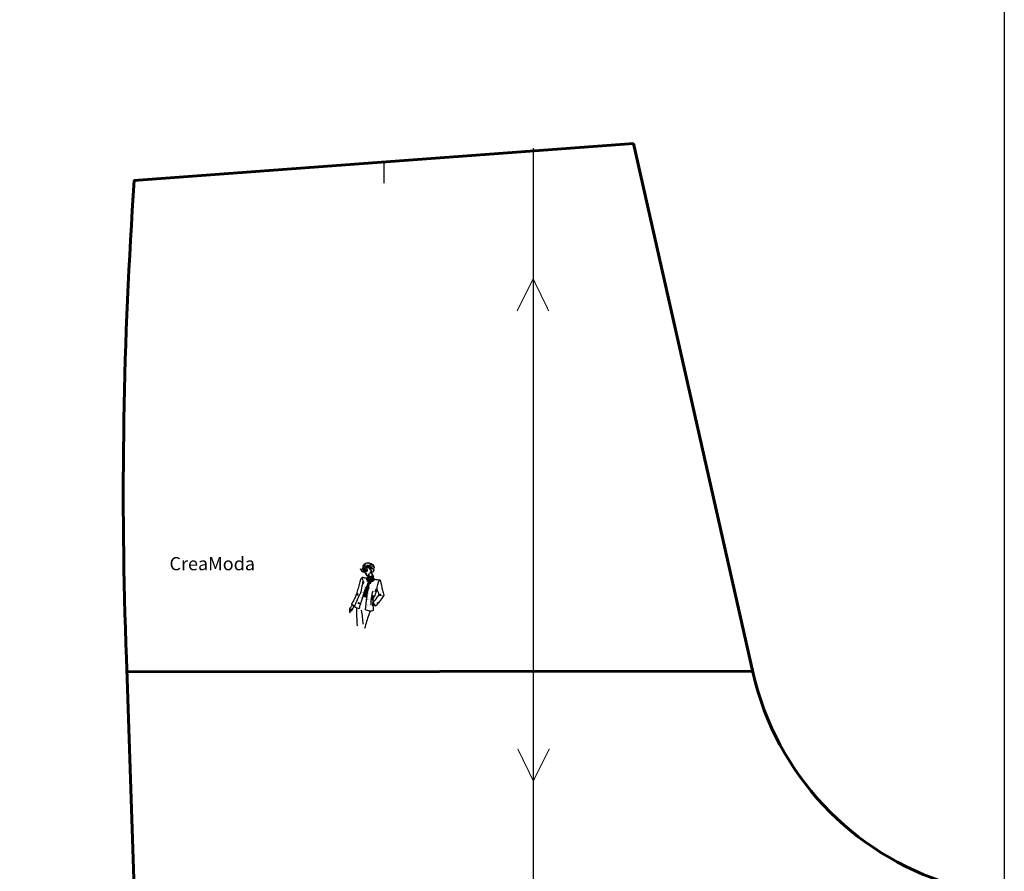
# Model space of a CAD drawing. Extents: x -27 to 47, y -195 to 70.
# Drawn here: x 10 to 47, y -97 to -65 of the extents above; entities that cross this region are included whole.
import ezdxf

# ---------------------------------------------------------------- set-up
doc = ezdxf.new("R2010")
doc.units = 0
doc.layers.get('0').update_dxf_attribs({"linetype": 'CONTINUOUS'})

# ---------------------------------------------------------------- blocks, each defined once
blk = doc.blocks.new('saco_dama')
h = blk.add_hatch(color=2)
edge = h.paths.add_edge_path()
edge.add_arc((318.4511616174173, 200.8807662279255), 2.257202294594697, 95.34859149495747, 194.794793589024)
edge.add_arc((322.9577632754584, 201.6424030785207), 6.821484266757917, 191.3118868538228, 213.7145707622285)
edge.add_arc((314.3432401160925, 198.13822027128), 2.953827683101157, 249.0863274842684, 354.5192721102727, ccw=False)
edge.add_arc((313.1442116852741, 195.7063656545616), 0.3578967569965374, 293.8349696665182, 481.286501957603)
edge.add_arc((312.7723231998776, 196.7044743674107), 0.7168161370078174, 179.5546839900427, 285.04143400903627, ccw=False)
edge.add_arc((313.5440744680715, 199.8701460626389), 3.493136638795885, 244.7775103683054, 326.0386164306885)
edge.add_arc((313.0309801901721, 201.7318996602182), 5.115713446902643, 259.0076747466669, 311.80845205232697, ccw=False)
edge.add_arc((312.2508691135014, 198.2960773443041), 1.598015849700173, 183.5725164996079, 262.9786411585343, ccw=False)
edge.add_arc((312.8238963023486, 199.7471672444119), 2.665429800900927, 215.5750791890665, 360.6977583710779)
edge.add_arc((312.9276633649468, 199.9352302860547), 2.566187040758209, 220.5147887156455, 356.52367080024317, ccw=False)
edge.add_arc((311.7863212749632, 200.9371516852204), 2.789108864669315, 169.02124959273, 253.1263729709984, ccw=False)
edge.add_arc((310.7080614262286, 204.3632796818475), 3.337022101052782, 240.1725068233028, 359.0735286438824)
edge.add_arc((331.8808406425381, 204.0208865166028), 17.83852542013765, 172.1465954501749, 179.0735286438822, ccw=False)
edge.add_arc((322.0906974623859, 204.671157440035), 8.081168187465199, 97.05617123252728, 167.2232926318498, ccw=False)
edge.add_arc((323.209398078206, 206.8370317427354), 6.223215256065669, 29.091074949115125, 109.83299267322869, ccw=False)
edge.add_arc((341.5758887105763, 217.7740643516261), 15.15687866607131, 201.7102073309816, 211.4639296409104, ccw=False)
edge.add_arc((326.2606919368626, 207.8485632799692), 4.491469371594093, 4.270868894832404, 74.06065096494319, ccw=False)
edge.add_arc((341.8200758412118, 209.9491163954959), 11.22024772996067, 177.6501716308227, 189.0560082730622, ccw=False)
edge.add_arc((330.3254233357841, 206.9593477243563), 3.461464236873705, -41.65569174913679, 85.29647095062239, ccw=False)
edge.add_arc((342.4575783727636, 197.8662876580163), 11.71584430575007, 134.1767818071744, 144.5662734515575, ccw=False)
edge.add_arc((329.4411454855206, 204.400344319194), 5.199295508919786, -44.62001035879081, 21.061449013580102, ccw=False)
edge.add_arc((330.7691162192548, 198.6317467233943), 3.179643597884777, -86.75802038941868, 41.733995873462675, ccw=False)
edge.add_arc((331.3462177086554, 188.4434704297323), 7.024964183165121, 93.24197961058069, 100.8801293589379)
edge.add_arc((329.8487600332732, 196.234207934793), 0.908381287840246, 208.7600495314512, 280.88012935893823, ccw=False)
edge.add_arc((328.9108769745582, 196.5649466552341), 0.7807398772218767, 280.4461907462793, 393.1168065453633)
edge.add_arc((328.3855614146939, 198.0773053820623), 1.602982938361535, 317.3619828721533, 411.0158613900385)
edge.add_arc((328.6767776887818, 199.7428505366744), 0.8309086269516017, 189.3604956253722, 329.67620807253974, ccw=False)
edge.add_arc((329.0793264672928, 199.8493609311142), 1.246050765748994, 115.64329476493421, 191.1825747864109, ccw=False)
edge.add_arc((328.6677294758285, 199.6456801198201), 1.333128488793798, 95.49473499715805, 161.7712381512321)
edge.add_arc((328.4876849514553, 200.2411952966787), 1.100749987591374, 124.96110181283021, 189.3322555645026, ccw=False)
edge.add_arc((327.3981974124434, 200.9155012360388), 0.5121845737377971, 26.40859397723785, 186.3407645981405)
edge.add_arc((327.9647264732583, 200.8693253247442), 1.075630599135802, 95.751506191531, 180.5534810871355, ccw=False)
edge.add_arc((327.5495683421213, 200.9848044398224), 1.002993056746107, 72.15473355066469, 177.4426548333254)
edge.add_arc((328.9423895712909, 202.0587049448158), 2.606585046499796, 144.0524089309319, 203.2551257929166, ccw=False)
edge.add_arc((329.4341569068906, 201.7021018748507), 3.214039457852151, 134.6907036799229, 144.0524089309327, ccw=False)
edge.add_arc((328.8201118488354, 201.6637127374576), 2.84746739459412, 125.3219907771815, 183.6074589082444)
edge.add_arc((329.5065040516857, 202.991710830229), 3.836646431357453, 173.616707534316, 203.1309032215334, ccw=False)
edge.add_arc((324.98203532539, 203.3144521515222), 0.7191406641564534, -126.421103680469, 8.30010690242949, ccw=False)
edge.add_arc((306.8558722756428, 204.4704349573788), 17.78399995180891, 354.4024500541815, 363.2082791282323)
edge.add_arc((321.2112070028531, 206.365474908497), 3.517801513704485, 303.09162289598487, 345.1808432585904, ccw=False)
edge.add_arc((319.0096597794972, 206.0503025002178), 4.890818477145276, 327.4416173740179, 353.8059797839651)
edge.add_arc((319.6151529599472, 207.5102484314281), 4.697962424297931, 296.46273194064855, 334.9704051624449, ccw=False)
edge.add_arc((318.587417472969, 206.1228794931268), 4.205375391837199, 317.9189827715352, 358.0202071743302)
edge.add_arc((318.4893150538943, 207.2307600406231), 4.479814834334623, 285.1381417778797, 343.7555738462664, ccw=False)
edge.add_arc((317.8712291912823, 205.1996743159616), 2.907915324111171, 307.9421479154211, 409.1546349660003)
edge.add_arc((313.608479366402, 206.224866363434), 6.275486747003495, -33.15625062013771, 10.787651229261428, ccw=False)
edge.add_line((318.8622049962084, 202.7926512013948), (318.2407564831856, 203.1281406689594))
h = blk.add_hatch(color=7)
edge = h.paths.add_edge_path()
edge.add_arc((328.6216454908197, 201.1630024707254), 0.4887028737626805, 109.7460123043524, 160.1989739592067, ccw=False)
edge.add_arc((328.4993299105296, 201.4869409326576), 0.1426008588037213, -29.427484995050577, 107.46308740828661, ccw=False)
edge.add_arc((332.2855990043888, 198.408462948795), 4.739334872058278, 97.71812807516892, 140.5966418287511, ccw=False)
edge.add_arc((334.2342042942795, 198.5852575158424), 5.206684040766255, 119.76843201404, 150.4652009751305)
edge.add_line((329.7040952185107, 201.1519032767544), (328.1618373197323, 201.3285528999764))
edge = h.paths.add_edge_path()
edge.add_line((327.8569329946499, 201.9395410748464), (328.3052616921404, 202.6299214797206))
edge.add_line((328.3052616921404, 202.6299214797206), (327.8694714634473, 202.5153495601593))
edge.add_line((327.8694714634473, 202.5153495601593), (327.6401067637355, 202.5840925775419))
edge.add_line((327.6401067637355, 202.5840925775419), (328.3281987022635, 203.2486093079347))
edge.add_line((328.3281987022635, 203.2486093079347), (328.6514558454958, 203.2167928809549))
edge.add_line((328.6514558454958, 203.2167928809549), (328.6274234073271, 203.6969890329363))
edge.add_arc((31.36813597181225, 362.7333531236777), 337.1285349386387, 331.8528223749032, 332.3064139071205)
edge.add_arc((326.8707669540825, 205.588855764894), 3.042328078707763, -37.74978234781929, 8.818326802959973, ccw=False)
edge.add_arc((334.4341543178424, 199.5035017139347), 6.665985602249349, 140.6923401248633, 164.1405111812633)
edge.add_line((328.0219109710042, 201.3251765779883), (327.1153654010689, 201.4509650610664))
edge.add_line((327.1153654010689, 201.4509650610664), (327.1909110452807, 201.5515957131745))
edge.add_line((327.1909110452807, 201.5515957131745), (327.8204559197725, 201.9038026596679))
edge.add_line((327.8204559197725, 201.9038026596679), (327.8569329946499, 201.9395410748464))
edge = h.paths.add_edge_path()
edge.add_arc((322.8150352006027, 203.8414207622507), 1.895859292218329, 334.7308390278395, 386.6510714885885)
edge.add_arc((327.2910410106508, 205.2023224380565), 2.828030909344491, 156.9077125937635, 190.3997740100794, ccw=False)
edge.add_arc((327.6806385170182, 205.8647678582262), 3.024209836927689, 96.24506209367848, 171.5049953442436, ccw=False)
edge.add_arc((330.5177089320648, 204.6352778861212), 5.288238210330145, 126.7765697854507, 179.1707176335701)
edge.add_arc((325.7453535493024, 204.7043563868593), 0.5153829078255976, 179.1707176335704, 263.8768579351469)
edge.add_arc((329.4986071085528, 203.0032973629935), 3.98941143269283, 110.02881414305261, 162.665915369637, ccw=False)
edge.add_arc((331.6747880862162, 202.3172995611313), 5.675474234573811, 128.6221258310564, 188.6509825895301)
edge.add_arc((330.0526258121529, 203.2416918886793), 4.36710325334844, 178.8627730176445, 204.0259738777842, ccw=False)
edge.add_arc((325.9585367709007, 202.510670177035), 0.861797127671279, 108.4090094121481, 161.5359699553994)
edge.add_arc((324.8273672847521, 202.8883647135945), 0.3307621242489231, 154.2364774433896, 341.5359699553809, ccw=False)
edge = h.paths.add_edge_path()
edge.add_arc((322.746200782628, 202.2093479399735), 11.07640497058791, 26.942548196145083, 44.55535019498831, ccw=False)
edge.add_arc((327.5243554967254, 206.4805093923222), 5.150565900150371, 8.345043333583055, 47.88213210891718)
edge.add_line((330.9786235889933, 210.3010278176844), (330.6389479887218, 209.9805311583233))
edge = h.paths.add_edge_path()
edge.add_arc((320.4520420808992, 205.9202271007884), 2.609459696877531, 302.920880928469, 408.5532566479403)
edge.add_arc((322.3572136840408, 208.0776693712614), 0.2687751767630773, 145.710629513892, 228.5532566479403, ccw=False)
edge.add_arc((322.1335807138751, 207.9879955427786), 0.2410995602891936, 5.141901035897774, 89.62685888918702, ccw=False)
edge.add_arc((322.0780782287426, 207.016578051097), 1.036097377730578, 1.2396300860715996, 73.42130094350802, ccw=False)
edge.add_arc((323.26311221067, 207.0719467832608), 0.1527755188610944, 192.4566693124496, 417.4756599798496)
edge.add_arc((321.2984550956608, 206.8850248669582), 2.071007470722691, 8.769256639971717, 28.25373629650313)
edge.add_line((323.1227224688241, 207.8653923975307), (323.1469601647134, 208.0833230319925))
edge.add_line((323.1469601647134, 208.0833230319925), (323.3408628121315, 207.9380357184276))
edge.add_arc((321.4044306123711, 206.1716241476523), 2.621064574106784, -38.27628458198308, 42.37104027500237, ccw=False)
edge.add_arc((321.1971629322534, 205.8898132195429), 2.632527453497372, 289.6056988502157, 329.35566640991107, ccw=False)
edge.add_arc((321.7880194325687, 203.4467048512737), 0.294781160339991, 73.8057600919621, 352.8293827666208, ccw=False)
edge = h.paths.add_edge_path()
edge.add_arc((322.5765871220677, 205.1455406304295), 1.421781118210889, 299.9930518024056, 359.5526143084078)
edge.add_arc((324.1557085646007, 205.1610716610772), 0.1596211727238901, -12.092232275961692, 189.6046832223509, ccw=False)
edge.add_arc((318.9281830742532, 206.9972111513946), 5.698993205484003, 323.1806407407074, 340.8492923146727, ccw=False)
edge.add_arc((323.2636635070573, 203.6714952250073), 0.2438118345310107, 84.42999093517301, 338.4242477435613, ccw=False)
edge = h.paths.add_edge_path()
edge.add_arc((317.9582487238299, 205.1552702755937), 2.528799639232388, 311.1198332640784, 415.2459172253049)
edge.add_arc((319.530259864216, 207.3388198498528), 0.1680103334550022, 48.57950311317097, 219.0612337373591, ccw=False)
edge.add_arc((317.442488922136, 204.8636503963461), 3.406064671662995, -13.901959363816275, 49.790030869591476, ccw=False)
edge.add_arc((320.8068686488325, 203.960129507521), 0.1030955796783641, 124.2916255560304, 362.6223326769106)
edge.add_arc((319.3151993699553, 205.9576118082634), 2.552262662716917, 308.6676011079061, 365.3950033716783)
edge.add_arc((322.0067082537608, 206.3150018277622), 0.1909294048407369, 26.008910224656574, 217.9522593915633, ccw=False)
edge.add_arc((318.5386175193688, 206.2981530124678), 3.641073209547895, -67.30523126129731, 1.5828209208779072, ccw=False)
edge.add_arc((319.7353858588127, 203.0460050055009), 0.2339452221016623, 119.19295125421681, 332.77986488550977, ccw=False)
edge = h.paths.add_edge_path()
edge.add_arc((316.8702013724696, 203.5337698952696), 2.125402398464673, -20.40755952033618, 83.12397408946993, ccw=False)
edge.add_arc((318.7725268608554, 202.7425609639291), 0.1027190335321104, -236.1069208342725, 29.18579282989913, ccw=False)
edge.add_arc((316.7480479620232, 203.2632089861513), 2.01480197322014, 347.5203863299079, 442.7058568066058)
edge.add_arc((317.0528965683106, 205.4563862211753), 0.2007625004223203, 69.05679424635588, 255.86053406395752, ccw=False)
edge = h.paths.add_edge_path()
edge.add_arc((322.4113071549491, 199.1886891093503), 6.688743330140644, 140.8087877858045, 168.7735419438054, ccw=False)
edge.add_arc((317.7453664751926, 203.0225860931251), 0.6501724948257195, 11.924400152209103, 142.8336226929436, ccw=False)
edge.add_arc((318.512430102734, 201.7991841374651), 1.364038644862658, 95.50775793983287, 176.7639325162518)
edge.add_arc((321.9575440612351, 199.0229938371082), 5.58996672274816, 149.3086732010384, 168.1583961556591)
edge.add_arc((315.5361110556933, 199.0767297220928), 1.448708772765902, 49.00052930241094, 77.46428749406115)
edge = h.paths.add_edge_path()
edge.add_line((313.9871377684744, 200.7628241533246), (314.2797607370619, 200.6963826240303))
edge.add_arc((311.4730213712102, 203.5332314183562), 3.990676252177086, 314.6943209252093, 360.4799156161744)
edge.add_arc((315.3359501316714, 203.6163264992721), 0.1369331867747026, 338.7323363345263, 587.5973168873869)
edge.add_arc((309.6431279200718, 204.4088634794755), 5.67133355841973, 319.9923981399653, 350.9339203897579, ccw=False)
edge = h.paths.add_edge_path()
edge.add_line((311.8318117886479, 201.1940931944108), (312.8648404069168, 200.9805680353963))
edge.add_arc((310.5348331819581, 204.457790631937), 4.185691179990784, 303.8251338789919, 357.7054064095776)
edge.add_arc((327.5422908602859, 199.2276669341771), 13.78814974497607, 143.721215398562, 158.4590603199941, ccw=False)
edge.add_arc((501.1202526841339, 62.53421345762786), 234.7205282403978, 141.4727136277875, 141.8934490123657, ccw=False)
edge.add_arc((317.3623572804191, 208.8706154787336), 0.1875799858345131, 315.2873236982267, 536.8286349804)
edge.add_arc((322.9321282195549, 201.1629916443812), 9.628672020212598, 126.7202425465792, 145.3800770079462)
edge.add_arc((363.3793533467367, 188.2455393568239), 51.74811760808014, 159.186174813482, 163.1564431167112)
edge.add_arc((309.8102581486461, 205.2090695867197), 4.495187932690091, 296.72540295547446, 334.0218089516951, ccw=False)
h = blk.add_hatch(color=7)
edge = h.paths.add_edge_path()
edge.add_arc((347.0323218970798, 145.5073537978888), 59.0576650217148, 114.473798670817, 116.8352589458366)
edge.add_arc((319.431777325845, 200.0636964859793), 2.083030003195449, 269.92494519198755, 296.835258945838, ccw=False)
edge.add_arc((321.782049544407, 196.8964249554782), 2.590790758566732, 155.2601413603324, 185.7973751049658)
edge.add_arc((318.4817619149611, 197.0415765668006), 0.829391840128784, 257.7903566329228, 330.6239692230748, ccw=False)
edge.add_arc((318.4427035904041, 196.0630505868642), 0.2162862364315714, 129.0804359348465, 312.1565392772742)
edge.add_arc((318.4447841843523, 197.0387343039534), 1.144994834605916, 277.1786067983288, 321.4899255069294)
edge.add_arc((319.7520553258556, 196.4825181711383), 0.4401587481142115, 200.8576622738778, 351.810598521898)
edge.add_arc((317.5919653357519, 201.1859618555503), 5.427161815254944, 298.5738151736056, 320.9685664950445)
edge.add_arc((321.6598750850717, 196.5814716295799), 1.195935378302841, 82.89549261970879, 141.5640071094554)
edge.add_arc((322.2633116908534, 191.7129796120844), 5.819455443108852, 105.3471533781279, 117.3567702833197)
edge.add_arc((320.1056595282229, 197.3249128617475), 0.6807061147726005, 139.363848614786, 220.636151385214, ccw=False)
edge.add_arc((318.789971816259, 202.2394516815521), 4.542078015015562, 280.1332815604338, 293.2159737538385)
edge.add_arc((308.1284923812603, 227.0954063362249), 31.5880689478332, 293.2159737538384, 297.3431615770158)
edge.add_arc((322.5831580800967, 199.1416923236456), 0.11828204734417, 297.3431615770031, 458.2990838913561)
h = blk.add_hatch(color=7)
edge = h.paths.add_edge_path()
edge.add_line((320.1231295250748, 199.9010012223291), (320.1231295250748, 199.4300061151561))
edge.add_line((320.1231295250748, 199.4300061151561), (320.5088593065727, 199.6440946116419))
edge.add_line((320.5088593065727, 199.6440946116419), (319.4802469525303, 198.4880165923172))
edge.add_arc((319.5329794664794, 198.8128403704173), 0.3290762903137414, 123.43299007474849, 260.7789385950261, ccw=False)
edge.add_arc((317.9877207679358, 201.1534146124381), 2.475582731356421, 303.4329900747428, 329.6084537750445)
h = blk.add_hatch(color=5)
edge = h.paths.add_edge_path()
edge.add_arc((323.1773080259428, 187.7711528586154), 0.8343728563808288, 112.1185031250701, 226.878830254126)
edge.add_arc((320.4677854821717, 186.6895255729819), 2.190777185302659, -21.614815994783896, 12.458198256062019, ccw=False)
edge.add_arc((321.8290869392231, 185.4011905732754), 0.8293818811656067, -51.02001491358459, 35.474964558310774, ccw=False)
edge.add_arc((319.8582299137605, 185.5569762955542), 2.617972352049105, 301.43706488621723, 342.1950134700923, ccw=False)
edge.add_arc((320.3322007818348, 182.8826468381756), 0.9944195222270843, -32.33395625995041, 26.302652130461524, ccw=False)
edge.add_arc((321.3432822864265, 182.0522538790275), 0.3439581057436627, -66.60931656853722, 119.78339236545361, ccw=False)
edge.add_line((321.4798331914672, 181.7365625284344), (321.172430586694, 181.1223466810151))
edge.add_arc((328.0732157277541, 184.2689628060274), 7.584327827913557, 204.5120104490959, 246.219579658993)
edge.add_arc((322.841837955832, 179.1560443465105), 2.83939766167206, 319.9380302432045, 359.2731821276554)
edge.add_arc((325.8334399606616, 178.5220875842732), 0.6170629826126318, 3.2430247419267744, 104.3018060849466, ccw=False)
edge.add_arc((327.4976006464303, 177.8660026911035), 1.25537055742583, 146.603520696708, 213.396479303292)
edge.add_arc((327.2241296275436, 186.9204366421704), 9.776163508617307, 265.4554018601585, 330.3808308930723)
edge.add_arc((346.838127846486, 151.1719384871542), 32.85419405630312, 109.7746612308603, 112.2635180001326)
edge.add_arc((344.0808978347634, 185.97507340641), 10.64156063171164, 175.7536067647108, 204.4124615558673, ccw=False)
edge.add_line((333.4685499018738, 186.7630353532621), (332.5463410072505, 187.9810908703393))
edge.add_line((332.5463410072505, 187.9810908703393), (331.7110051109855, 186.7806258483505))
edge.add_line((331.7110051109855, 186.7806258483505), (330.1720981782162, 186.5822483911841))
edge.add_line((330.1720981782162, 186.5822483911841), (328.8317603041401, 186.5822483911841))
edge.add_line((328.8317603041401, 186.5822483911841), (328.3849814094001, 186.5326535082622))
edge.add_line((328.3849814094001, 186.5326535082622), (327.1935694369522, 187.0285988799459))
edge.add_line((327.1935694369522, 187.0285988799459), (326.399294392035, 186.8798149226873))
edge.add_line((326.399294392035, 186.8798149226873), (325.4560934454896, 187.1773821456975))
edge.add_line((325.4560934454896, 187.1773821456975), (323.8715424604657, 187.3757602943709))
edge.add_line((323.8715424604657, 187.3757602943709), (323.7853559681773, 187.3668750229201))
edge.add_line((323.7853559681773, 187.3668750229201), (322.9656149685795, 187.9299059364831))
edge.add_line((322.9656149685795, 187.9299059364831), (322.8631470735538, 188.5441217839023))
h = blk.add_hatch(color=4)
edge = h.paths.add_edge_path()
edge.add_arc((328.6892631925418, 194.4365350938639), 1.454230688250318, 0, 360)
h = blk.add_hatch(color=5)
edge = h.paths.add_edge_path()
edge.add_arc((328.7753213177403, 194.505474386536), 0.8336499057984383, 0, 360)
h = blk.add_hatch(color=5)
edge = h.paths.add_edge_path()
edge.add_arc((311.8666300933924, 154.0023991065669), 14.37162873961639, 65.4933104489523, 72.22122734755351)
edge.add_arc((315.73212876905, 167.5995957898442), 0.5301391040477003, 9.563782199067925, 210.2148112088378)
edge.add_arc((315.6465111703826, 167.54973552333), 0.4310612590043335, 210.2148112088434, 321.6217312680215)
edge.add_arc((314.2639130705148, 161.1807488590275), 6.339306468468143, 59.15545997350358, 74.25210992030128, ccw=False)
edge.add_arc((317.789693031387, 166.8359107640701), 0.3479582795250896, 217.6357137403654, 387.2568305696799)
edge.add_arc((317.9794762175761, 167.0888293850307), 0.1517995658899224, 183.5883057454372, 321.95037049299066, ccw=False)
h = blk.add_hatch(color=5)
edge = h.paths.add_edge_path()
edge.add_arc((316.653425949605, 163.8583989101141), 14.37162873961639, 65.4933104489523, 72.22122734755351)
edge.add_arc((320.5189246252626, 177.4555955933914), 0.5301391040477003, 9.563782199067925, 210.2148112088378)
edge.add_arc((320.4333070265952, 177.4057353268772), 0.4310612590043335, 210.2148112088434, 321.6217312680215)
edge.add_arc((319.0507089267275, 171.0367486625747), 6.339306468468143, 59.15545997350358, 74.25210992030128, ccw=False)
edge.add_arc((322.5764888875996, 176.6919105676174), 0.3479582795250896, 217.6357137403654, 387.2568305696799)
edge.add_arc((322.7662720737887, 176.944829188578), 0.1517995658899224, 183.5883057454372, 321.95037049299066, ccw=False)
h = blk.add_hatch(color=5)
edge = h.paths.add_edge_path()
edge.add_arc((328.0939350152436, 175.2385864100044), 0.8779770913921735, 58.80400023079919, 182.5471453503635)
edge.add_arc((328.1252229498954, 175.1757317547846), 0.9087102496682555, 178.4969197643515, 307.1155585776352)
edge.add_arc((328.0120271483183, 174.4483879503765), 0.6615394651558515, 0.2355780999745188, 66.27826912882574)
edge.add_arc((328.1437727743494, 175.2630863052362), 0.2485218575579218, 87.80331894608088, 302.7347701488996, ccw=False)
edge.add_arc((328.3093776495899, 173.8033433931085), 1.7151983176667, 76.31440853969627, 95.22100492010122, ccw=False)
edge.add_arc((328.5576193311945, 175.7059209019175), 0.2838277151564828, 303.7202410057439, 451.801142766676)
h = blk.add_hatch(color=5)
edge = h.paths.add_edge_path()
edge.add_arc((308.2473455533664, 143.6215236493613), 14.37162873961639, 65.4933104489523, 72.22122734755351)
edge.add_arc((312.112844229024, 157.2187203326386), 0.5301391040477003, 9.563782199067925, 210.2148112088378)
edge.add_arc((312.0272266303566, 157.1688600661244), 0.4310612590043335, 210.2148112088434, 321.6217312680215)
edge.add_arc((310.6446285304888, 150.7998734018219), 6.339306468468143, 59.15545997350358, 74.25210992030128, ccw=False)
edge.add_arc((314.170408491361, 156.4550353068645), 0.3479582795250896, 217.6357137403654, 387.2568305696799)
edge.add_arc((314.3601916775501, 156.7079539278251), 0.1517995658899224, 183.5883057454372, 321.95037049299066, ccw=False)
h = blk.add_hatch(color=5)
edge = h.paths.add_edge_path()
edge.add_arc((320.8951232287415, 162.0257167202811), 11.03701704180031, 235.8263878128384, 271.4243040173185)
edge.add_line((321.1694619118721, 150.9921097185826), (320.7886472628772, 148.1006923267129))
edge.add_arc((320.2416142687243, 159.9844538240362), 11.89634533888267, 238.4115374377499, 272.63557730841796, ccw=False)
edge.add_line((314.0101374362175, 149.8507610663152), (314.6956042365296, 152.8943581441329))
h = blk.add_hatch(color=5)
edge = h.paths.add_edge_path()
edge.add_arc((324.6992445533817, 154.2482109355983), 0.8779770913921735, 58.80400023079919, 182.5471453503635)
edge.add_arc((324.7305324880335, 154.1853562803785), 0.9087102496682555, 178.4969197643515, 307.1155585776352)
edge.add_arc((324.6173366864563, 153.4580124759705), 0.6615394651558515, 0.2355780999745188, 66.27826912882574)
edge.add_arc((324.7490823124874, 154.2727108308302), 0.2485218575579218, 87.80331894608088, 302.7347701488996, ccw=False)
edge.add_arc((324.914687187728, 152.8129679187025), 1.7151983176667, 76.31440853969627, 95.22100492010122, ccw=False)
edge.add_arc((325.1629288693326, 154.7155454275115), 0.2838277151564828, 303.7202410057439, 451.801142766676)
h = blk.add_hatch(color=5)
edge = h.paths.add_edge_path()
edge.add_arc((326.4043225988596, 165.0673700686294), 0.8779770913921735, 58.80400023079919, 182.5471453503635)
edge.add_arc((326.4356105335114, 165.0045154134096), 0.9087102496682555, 178.4969197643515, 307.1155585776352)
edge.add_arc((326.3224147319342, 164.2771716090016), 0.6615394651558515, 0.2355780999745188, 66.27826912882574)
edge.add_arc((326.4541603579653, 165.0918699638613), 0.2485218575579218, 87.80331894608088, 302.7347701488996, ccw=False)
edge.add_arc((326.6197652332058, 163.6321270517336), 1.7151983176667, 76.31440853969627, 95.22100492010122, ccw=False)
edge.add_arc((326.8680069148105, 165.5347045605426), 0.2838277151564828, 303.7202410057439, 451.801142766676)
h = blk.add_hatch(color=5)
edge = h.paths.add_edge_path()
edge.add_arc((301.1791036510679, 123.0994123271051), 14.37162873961639, 65.4933104489523, 72.22122734755351)
edge.add_arc((305.0446023267255, 136.6966090103824), 0.5301391040477003, 9.563782199067925, 210.2148112088378)
edge.add_arc((304.9589847280581, 136.6467487438682), 0.4310612590043335, 210.2148112088434, 321.6217312680215)
edge.add_arc((303.5763866281903, 130.2777620795657), 6.339306468468143, 59.15545997350358, 74.25210992030128, ccw=False)
edge.add_arc((307.1021665890625, 135.9329239846084), 0.3479582795250896, 217.6357137403654, 387.2568305696799)
edge.add_arc((307.2919497752516, 136.185842605569), 0.1517995658899224, 183.5883057454372, 321.95037049299066, ccw=False)
h = blk.add_hatch(color=5)
edge = h.paths.add_edge_path()
edge.add_arc((304.7141223346687, 133.7327105103919), 14.37162873961639, 65.4933104489523, 72.22122734755351)
edge.add_arc((308.5796210103263, 147.3299071936692), 0.5301391040477003, 9.563782199067925, 210.2148112088378)
edge.add_arc((308.4940034116589, 147.280046927155), 0.4310612590043335, 210.2148112088434, 321.6217312680215)
edge.add_arc((307.1114053117911, 140.9110602628525), 6.339306468468143, 59.15545997350358, 74.25210992030128, ccw=False)
edge.add_arc((310.6371852726633, 146.5662221678951), 0.3479582795250896, 217.6357137403654, 387.2568305696799)
edge.add_arc((310.8269684588524, 146.8191407888557), 0.1517995658899224, 183.5883057454372, 321.95037049299066, ccw=False)
h = blk.add_hatch(color=5)
edge = h.paths.add_edge_path()
edge.add_arc((321.8441074994857, 133.1805367659663), 0.8779770913921735, 58.80400023079919, 182.5471453503635)
edge.add_arc((321.8753954341375, 133.1176821107465), 0.9087102496682555, 178.4969197643515, 307.1155585776352)
edge.add_arc((321.7621996325603, 132.3903383063384), 0.6615394651558515, 0.2355780999745188, 66.27826912882574)
edge.add_arc((321.8939452585914, 133.2050366611982), 0.2485218575579218, 87.80331894608088, 302.7347701488996, ccw=False)
edge.add_arc((322.059550133832, 131.7452937490705), 1.7151983176667, 76.31440853969627, 95.22100492010122, ccw=False)
edge.add_arc((322.3077918154366, 133.6478712578794), 0.2838277151564828, 303.7202410057439, 451.801142766676)
h = blk.add_hatch(color=5)
edge = h.paths.add_edge_path()
edge.add_arc((322.8098331914798, 143.6592462918269), 0.8779770913921735, 58.80400023079919, 182.5471453503635)
edge.add_arc((322.8411211261316, 143.5963916366071), 0.9087102496682555, 178.4969197643515, 307.1155585776352)
edge.add_arc((322.7279253245544, 142.869047832199), 0.6615394651558515, 0.2355780999745188, 66.27826912882574)
edge.add_arc((322.8596709505855, 143.6837461870588), 0.2485218575579218, 87.80331894608088, 302.7347701488996, ccw=False)
edge.add_arc((323.025275825826, 142.2240032749311), 1.7151983176667, 76.31440853969627, 95.22100492010122, ccw=False)
edge.add_arc((323.2735175074307, 144.1265807837401), 0.2838277151564828, 303.7202410057439, 451.801142766676)
h = blk.add_hatch(color=5)
edge = h.paths.add_edge_path()
edge.add_arc((337.8607928857618, 133.4052454993212), 0.6402836088321633, 0, 360)
h = blk.add_hatch(color=5)
edge = h.paths.add_edge_path()
edge.add_arc((339.6674551377632, 135.0713327639249), 0.6402836088321633, 0, 360)
h = blk.add_hatch(color=5)
edge = h.paths.add_edge_path()
edge.add_arc((341.6130909105475, 137.0151013512577), 0.6402836088321633, 0, 360)
at = {"color": 7}
for points in [[(318.2407564831856, 203.1281406689594, 0.4633691356197385), (316.2687932607869, 200.3043717842486, 0.09806268064249803), (317.2835640241547, 197.8560974307777, -0.4954961052607476), (313.2888390724645, 195.3789927669501, 1.067236676430177), (312.9583495289683, 196.0122174937288, -0.4957885495617508), (312.0555287133207, 196.7100455716242, 0.3702143712299009), (316.4413318476161, 197.9187611047249, -0.2345514607166338), (312.0555287133207, 196.7100455716242, -0.3610384460316095), (310.6559586355665, 198.1965021301856, 0.7340537340538265), (315.4891284532889, 199.7796265285169, -0.6745649059482236), (310.9767496657309, 198.2681215114491, -0.384390403321391), (309.0482590090417, 201.4683233024153, 0.5709742764288049), (314.0446472743552, 204.3093224673515, -0.03023365470635804), (314.2096243285839, 206.45832434152, -0.3161006707163347), (321.0979877708116, 212.6911204538122, -0.3676406479857839), (328.6475420943364, 209.8627544304837, -0.04258435539793606), (327.4941376806376, 212.1673488399538, -0.3142906446533856), (330.7396890654927, 208.1830507052802, -0.04980847933089306), (330.6092630393748, 210.4091549198125, -0.6185301541769761), (332.9116646414773, 204.6586759590056, -0.04536378847852665), (334.2931048888254, 206.2688099297301, -0.2947022676501759), (333.1419040877743, 200.7483504039582, -0.6278584455892573), (330.9489346988548, 195.4571918374356, 0.03334006039010556), (330.0202214345977, 195.3421554968982, -0.325499056571288), (329.0524345009369, 195.7971470572855, 0.5354686605072401), (329.5647922893456, 196.9915020642619, 0.4330177835138349), (329.3940063598759, 199.3233363179604, -0.7022624795473457), (327.8569329946499, 199.6077068211479, -0.3420805548651286), (328.5400767125282, 200.9726828853242, 0.2975262962109425), (327.4015038493978, 200.0626983815353, -0.2884988223233262), (327.8569329946499, 201.1433053255381, 0.8385954118860223), (326.8891460609891, 200.8589348223505, -0.3878843511815026), (327.8569329946499, 201.9395410748464, 0.4947082097134784), (326.5475742020499, 201.0295572625645, -0.2642240788974492), (326.8322174178325, 203.5888876422101, -0.04087087957442178), (327.1737892767717, 203.9870062083712, 0.2599469118048985), (325.9782865806292, 201.4845488229519, -0.1294966349795934), (325.6936433648466, 203.4182658935032, -0.6664205189592571), (324.555070501716, 202.7357775156615, 0.03844159667699814), (324.6119991448727, 205.4657303355211, -0.1857417438591356), (323.1318544228031, 203.4182658935032, 0.1155463704691494), (323.8719267838378, 205.5226047127614, -0.1696206313992142), (321.70863834389, 203.3045178305297, 0.1767824231862827), (322.7902825638639, 205.9775962731488, -0.2614938375823843), (319.6592060003995, 202.9063992643685, 0.4727644955151459), (319.7730632867126, 207.3994467145654, -0.1941262983782031), (318.8622049962084, 202.7926512013948), (318.2407564831856, 203.1281406689594)], [(311.8318117886479, 201.1940931944108), (312.8648404069168, 200.9805680353963, 0.2395263081336994), (314.7171681805323, 204.2902059848072, -0.06439476712579585), (316.4270092854317, 207.3863181034324, -0.001835806497465177), (317.4956598409558, 208.7386432148292, 1.448788646003099), (317.175064566268, 208.8809928729914, 0.08159927519807945), (315.0083197753545, 206.6333284358817, 0.01732529669538667), (313.8512560771455, 203.2400469123796, -0.1641882405972452), (311.8318117886479, 201.1940931944108)], [(317.1246575913085, 205.6438853869178, -0.4852047852080529), (318.8622049962084, 202.7926512013948, -2.280569823605232), (318.7152461211574, 202.8278259433135, 0.4409768245187136), (317.0038537000121, 205.2617060253544, -1.061208917029795), (317.1246575913085, 205.6438853869178)], [(319.6212785467912, 203.2502349942084, 0.4884137866817315), (319.3998043859801, 207.2329480389402, -0.920205514605773), (319.6414121685727, 207.4648065054312, -0.2852914958598833), (320.7487840529327, 204.0453050807118, 1.703278622421846), (320.9098562680958, 203.9648463738202, 0.2527018783824722), (321.8561559372924, 206.1975793527465, -1.110060586500002), (322.1783014479224, 206.3987264558611, -0.3099727746462103), (319.9434229771175, 202.9389960135815, -1.346340528433285), (319.6212785467912, 203.2502349942084)], [(321.8702322957092, 203.7297896047057, 0.4965803993725494), (322.1793050501458, 207.8762032112502, -0.3780810800389836), (322.1351508735372, 208.2290899901852, -0.3862938402099488), (322.3737100388273, 208.0096035336533, -0.3257962972162026), (323.113933117168, 207.0389929181583, 1.496874256012349), (323.3452531667444, 207.200761466036, 0.08522250646707713), (323.1227224688241, 207.8653923975307), (323.1469601647134, 208.0833230319925), (323.3408628121315, 207.9380357184276, -0.3671721941068966), (323.4620523718818, 204.5479948191336, -0.1752023046403479), (322.0804950637616, 203.4099089595235, -2.711479249870755), (321.8702322957092, 203.7297896047057)], [(323.2873283576926, 203.9141558635579, 0.265890501930323), (323.9983248972298, 205.1344389738927, -1.209833650437835), (324.3117880062791, 205.1276332599927, -0.07724713596551341), (323.4903919812714, 203.5818380466114, -2.005563846447026), (323.2873283576926, 203.9141558635579)], [(324.5294843447277, 203.0321330580937, 0.2305016178274549), (324.5094684760597, 204.6918196868235, -0.1471859453222019), (324.689608053161, 206.311513761451, -0.3407196091432953), (327.3516613299137, 208.8710311780528, 0.2326803721053823), (325.2300246238572, 204.711815627989, 0.3874033583167452), (325.6903798804888, 204.1919137682024, -0.2337981254435942), (328.1322629231079, 206.7514311848042, 0.268084148375706), (326.0638841137195, 201.4636225737802, -0.110238507110167), (325.6863827564564, 203.3283660139354, 0.2360535048487504), (325.1411026580861, 202.7836092919845, -1.065818674284254), (324.5294843447277, 203.0321330580937)], [(327.8569329946499, 201.9395410748464), (328.3052616921404, 202.6299214797206), (327.8694714634473, 202.5153495601593), (327.6401067637355, 202.5840925775419), (328.3281987022635, 203.2486093079347), (328.6514558454958, 203.2167928809549), (328.6274234073271, 203.6969890329363, 0.001979169008290825), (329.8771328784799, 206.0552505194912, -0.2060350574450593), (329.2763111212241, 203.7262990816158, 0.1026704396767931), (328.0219109710042, 201.3251765779883), (327.1153654010689, 201.4509650610664), (327.1909110452807, 201.5515957131745), (327.8204559197725, 201.9038026596679), (327.8569329946499, 201.9395410748464)], [(330.6389479887218, 209.9805311583233, -0.0770019967063719), (332.6203871897983, 207.2280320173904, 0.1742450891050123), (330.9786235889933, 210.3010278176844), (330.6389479887218, 209.9805311583233)], [(313.9871377684744, 200.7628241533246), (314.2797607370619, 200.6963826240303, 0.2024782410782791), (315.4635576329208, 203.5666573613175, 1.897972963436893), (315.2436110216722, 203.5152117802405, -0.1358341528628577), (313.9871377684744, 200.7628241533246)], [(315.850550539305, 200.4909025967566, -0.122628456321382), (317.2272540424854, 203.4153758334471, -0.6426617887347006), (318.3815089508337, 203.1569253045009, 0.3701899045750097), (317.1505665171649, 201.8761841308383, 0.08243339345492076), (316.4865394259193, 200.1700928920223, 0.1248391078084298), (315.850550539305, 200.4909025967566)], [(322.5660852045135, 199.2587357328716, 0.01030417890115789), (320.3721127672886, 198.2049917617755, -0.117961005952311), (319.429048654142, 197.9806682700007, 0.1340379918234848), (319.2045098062224, 196.6347273193519, -0.3289457954836826), (318.3063544145443, 196.2309453107601, 1.027210925712135), (318.5878659302791, 195.9027145923037, 0.1957903912339122), (319.340741138014, 196.3258007106508, 0.7739543129388277), (320.1877255979837, 196.4198193870566, 0.09802773547766197), (321.8077878246213, 197.7682248686972, 0.2617319815175382), (320.7230951944946, 197.3249128617474, 0.05244985629133429), (319.5890985161604, 196.8816008547977, -0.3702699230718869), (319.5890985161604, 197.7682248686972, 0.0571460987375051), (320.5804505407966, 198.0651662778613, 0.01801020101877153), (322.6374872516903, 199.0366257550432, 0.8462323846844799), (322.5660852045135, 199.2587357328716)], [(320.1231295250748, 199.9010012223291), (320.1231295250748, 199.4300061151561), (320.5088593065727, 199.6440946116419), (319.4802469525303, 198.4880165923172, -0.6830873096858079), (319.3516711519346, 199.0874646590802, 0.114711219494841), (320.1231295250748, 199.9010012223291)], [(328.1618373197323, 201.3285528999764, -0.2237691303908638), (328.456536632209, 201.6229693865271, -0.6801771737560532), (328.6235321530664, 201.4168780474729, -0.1893067965565255), (331.6491076560069, 203.1048630374739, 0.1347466680871749), (329.7040952185107, 201.1519032767544), (328.1618373197323, 201.3285528999764)], [(329.0244455266873, 198.1956591831376, -0.1245567981455437), (329.0889547401343, 196.6811544086505, -0.457917092755076), (328.7986644694784, 196.5200367323206, -0.1108967642412485), (328.881453435142, 197.8780161285464, -0.07072331680707443), (329.0244455266873, 198.1956591831376)], [(293.4837117942745, 133.6957737742391, -0.1015491391080065), (290.219791026195, 128.6234357715884, -0.01154024577364467), (288.6169648149842, 126.8827530190171, 0.2786616355578407), (288.0438431272728, 123.8228298860308, 3.346589868558195e-07), (287.8171824279536, 122.6906119477431, 0.2253457334918476), (288.2251721188495, 120.9243515072098, -0.1693965031163493), (288.361169402684, 118.7812993100364, 1.334075712304773), (288.9958197928993, 118.6454335873754, 0.1221621672739851), (289.59073228841, 121.7150167900372, -0.2408546409667676), (290.5371162213025, 123.8083485145431, -0.05813294161789462), (293.4837117942745, 126.7068275651351, 0.1774911502057506), (291.8064191623405, 123.3554612048737, 0.3923235026683931), (291.942416446175, 121.6344895624845, -0.08808017864777741), (293.1210538111209, 124.1706588996954, 0.05040550395791236), (295.070341010724, 127.1144260766604, 0.07732509341809811), (295.6596596931968, 130.1490335124478, 0.1096732383492679), (296.3849756595041, 131.643561835888, 0.08159942816172655), (293.4837117942745, 133.6957737742391)]]:
    blk.add_lwpolyline(points, format="xyb", close=True, dxfattribs=at)
for points in [[(318.3155341508168, 203.0894494686074, 0.3623633844566886), (316.9505519866987, 201.7418074107084, -0.138229209609544), (316.3403916341447, 200.1743283585303, 0.16262952091216), (317.5567727272246, 197.482862052947, -0.3540122195963085), (316.7347764255771, 194.6542581512062, 0.5114957829041873), (317.9310739452881, 194.1200510050253, -0.07835707424980408), (318.2181718332586, 191.7298660066153, 0.3499710224196925), (318.9073267018366, 191.7896716820808, 0.3702695764552617), (318.8080427674179, 190.6985925558837, 0.2217609205932499), (319.4533907208511, 190.9961590873869, -0.4453024521685257), (319.751243713963, 189.6571076211017, 0.4632798790440639), (321.2901506467324, 189.161162249418, 0.1626418810330034), (325.6586604191375, 192.8311559253558, 0.1098158815592271), (324.6658175053828, 191.3433205018119, -0.2139606092855592), (323.8715424604657, 187.3757602943709, 0.1407040389500382), (325.4560934454896, 187.1773821456975), (325.9525154972948, 186.8798149226873), (326.101441398923, 187.0285988799459), (326.399294392035, 186.8798149226873), (327.1935694369522, 187.0285988799459), (328.3849814094001, 186.5326535082622), (328.8317603041401, 186.5822483911841), (329.5763921919922, 186.8302207312724), (330.1720981782162, 186.5822483911841), (331.7110051109855, 186.7806258483505, -0.1284079352090272), (331.1152991247616, 194.219802274563, 0.0670147558159357), (331.1649410919708, 195.4100704750967, 0.5392405092924631)], [(318.1910752507399, 192.449646666123, 0.1082124299981841), (320.0048114699628, 192.5146199734913, -0.1690665259757706), (319.4533907208511, 190.9961590873869, -1.610654328085848)], [(318.8373643799855, 199.0874646590802, -0.3726559050158749), (320.2517065155259, 200.8429914366751, 0.2659364434897029), (322.1803554230155, 200.9286269735708, -0.2898367889362772)], [(289.1771487844762, 125.9416627165833, 0.07075576039768665), (288.0891759153189, 123.5866485719485, 1.344086847539415)], [(290.1744582381489, 125.9416627165833, 0.1356546400619039), (288.4065011104265, 120.5070150005513, 0.02242928247867138)]]:
    blk.add_lwpolyline(points, format="xyb", dxfattribs=at)
at = {"color": 5}
for points in [[(322.8631470735538, 188.5441217839023, 0.5472590374772934), (322.6069778761416, 187.1621359592662, -0.1497767174204937), (322.5045099811159, 185.8825200023426, -0.3964074786448423), (322.3508086787294, 184.7564575034455, -0.1797389814636307), (321.2236639940547, 183.3232867449531, -0.2615832334714228), (321.172430586694, 182.3507783758536, -1.057402964638761), (321.4798331914672, 181.7365625284344), (321.172430586694, 181.1223466810151, 0.1840195559400551), (325.0149674675738, 177.3285632368118, 0.1733373604576151), (325.6810071647847, 179.1200265169845, -0.4719441893879471), (326.4495147570215, 178.5569956034215, 0.2999808888366869), (326.4495147570215, 177.1750097787854, 0.2911204328319508), (335.7228381909192, 182.0887365581394, 0.0108601132330836), (334.390758796497, 181.5768899066615, -0.1257037362754521), (333.4685499018738, 186.7630353532621), (332.5463410072505, 187.9810908703393), (331.7110051109855, 186.7806258483505), (330.1720981782162, 186.5822483911841), (328.8317603041401, 186.5822483911841), (328.3849814094001, 186.5326535082622), (327.1935694369522, 187.0285988799459), (326.399294392035, 186.8798149226873), (325.4560934454896, 187.1773821456975), (323.8715424604657, 187.3757602943709), (323.7853559681773, 187.3668750229201), (322.9656149685795, 187.9299059364831), (322.8631470735538, 188.5441217839023)], [(328.5486984290537, 175.9896083873587, 0.5993362790829178), (327.2168253726561, 175.1995678517357, 0.6286290050793555), (328.6735610216988, 174.451107937302, 0.2964161250989972), (328.278161191201, 175.054033998145, -1.362972827273487), (328.1532985985559, 175.5114255336261, -0.08268324199859421), (328.7151829662175, 175.4698449124368, 0.754107647036393), (328.5486984290537, 175.9896083873587)], [(314.6956042365296, 152.8943581441329, 0.1565865057813791), (321.1694619118721, 150.9921097185826), (320.7886472628772, 148.1006923267129, -0.1504505404010173), (314.0101374362175, 149.8507610663152)]]:
    blk.add_lwpolyline(points, format="xyb", close=True, dxfattribs=at)
for points in [[(324.7587982701614, 189.6189993489432, 0.613179297963199), (322.9656149685795, 187.9299059364831, 0.3560620831363664), (323.7853559681773, 187.3668750229201), (323.8715424604657, 187.3757602943709), (325.4560934454896, 187.1773821456975), (325.9525154972948, 186.8798149226873), (326.399294392035, 186.8798149226873), (326.399294392035, 186.8798149226873), (327.1935694369522, 187.0285988799459), (328.3849814094001, 186.5326535082622), (329.5763921919922, 186.8302207312724), (330.1720981782162, 186.5822483911841), (331.7110051109855, 186.7806258483505), (332.5463410072505, 187.9810908703393), (333.2123807044616, 186.7014742416446, 0.513881886741733), (331.1630271251636, 189.7213692166557, -79.4146078037823)], [(322.024328989284, 171.4713244198932, -0.1975680012736119), (320.6544292393889, 166.4246668861962, -0.02779462555944182), (316.2878737190797, 152.1400618816227, 1.432978418330731)], [(325.0149674675738, 177.3285632368118, -0.1067141362210444), (323.353300349695, 170.5470008545269, 0.007355063258754084), (317.5164492071392, 151.6951720079399, 1.335770148235291)], [(301.2971569753972, 128.3634435277671, 0.01551846459067768), (302.3849667186819, 93.82844252375088, 0.9393533533867248)], [(310.1205036311983, 123.0503662435272, -0.03330256147215793), (313.2630652318321, 96.48498116587069, 0.9500981675075147)], [(326.4808781367262, 121.6689050721886, -0.1331635295933554), (324.3576695886518, 114.5099537286778, 0.01685314606219437), (316.6610387369196, 88.79075850957571, 1.29686575598686)]]:
    blk.add_lwpolyline(points, format="xyb", dxfattribs=at)
at = {"color": 34}
for points in [[(324.8150831780563, 177.1898639832822, -0.3273577933413503), (320.7527746951423, 183.6539533483208, -0.09212978566677818), (314.0539783247261, 185.1411459303941, 0.3564534465834385), (310.4677543216628, 184.05955132525, 0.1309814468681693), (307.6258401861874, 176.7587884122981, -0.08790960096182478), (306.2546451520452, 172.0976341640001, -0.02412873721448682), (303.4717566551863, 162.1094452415007, 0.0311538832061064), (302.2349179234177, 156.8579230229378, 0.395077760401355), (302.4749646670302, 155.0743147632599, -1.094938008558828), (301.9138840453904, 154.5137727619464, 0.0883562810108707), (300.3204478347443, 151.0909857043493, -0.01123670784340766), (296.5077802734243, 143.1043558291252, -0.03179072131646424), (292.2031553286297, 135.1273866953478, 0.7098598260926807), (292.3876398875846, 134.0215458527351, -0.2209961344542456), (297.3687056945048, 130.2125373863395, 0.130072813019235), (306.7158905790018, 126.7358104612463, -0.0535971711033789), (310.4342541010565, 138.3869340261667, 0.0006880598867105673), (314.8749119797105, 153.3663150225004, -0.08245270127920688), (320.0709031458516, 166.6856997035869, -0.03347891060271828), (324.091349856805, 176.0266041701938), (324.8150831780563, 177.1898639832822)], [(326.4495147570215, 177.1750097787854, 0.2914518969711115), (335.8355970598725, 181.786422729509, 0.01530795284299502), (343.6992785279556, 180.6816540337115, -0.7221017240473687), (345.7880685972, 179.8223894925356, -0.0236299397161037), (350.6017834633149, 161.1766096634182, 0.0191582857462949), (353.0505847714212, 151.9543406602855, -0.3030175153037909), (352.0372879019228, 149.3391683443461, 0.00745963108056254), (344.715663985997, 139.5731925976285, -0.0125789866267693), (337.3330093876154, 130.6448732000713, 0.03852112239497219), (332.1526178082388, 137.8831842328111, 0.0627509187798616), (341.1096207295559, 148.3568870480116, -0.1095097879304853), (343.756008521013, 151.5091666273904, 0.2114576772068735), (344.366712897363, 152.6277173808695, -0.4341651267278512), (343.8799550160418, 153.8830259691466, 0.09850324401089222), (341.8015455859399, 159.5655847959648, -0.01316277231453027), (340.514741723463, 162.0563759894637, 0.03119223396072549), (335.8500742109964, 151.1290348244062, 0.03964948094154746), (331.9092350865149, 142.4514405871395, 0.01862978208129388), (333.1156146528529, 122.5390879104739, -0.2179611400512449), (318.4782123448224, 123.9050056400775, -0.002301369738207244), (320.6496953481701, 147.4469978301499, -0.03456576218778508), (321.7741349521482, 154.1713857666713, 0.008512853364113804), (325.3095630708863, 172.3361357757638, -0.0359839494975628), (326.1464085204311, 175.6530389305669), (326.4495147570215, 177.1750097787854)], [(307.1404478088602, 136.1763419538074, 0.02936451114623978), (305.5673731640957, 136.7846892081331, 1.198652123767757), (304.5864854083734, 136.4298200324241, 0.528394576431389), (305.2969061459894, 136.3791241479923, -0.0659670011600416), (306.8266152359138, 135.7204471245319, 0.9132944598456135), (307.4114884682804, 136.0922818815799, -0.6896095235173423), (307.1404478088602, 136.1763419538074)]]:
    blk.add_lwpolyline(points, format="xyb", close=True, dxfattribs=at)
for points in [[(312.4290815070337, 171.8000536351564, 0.1683679616472245), (311.352420498888, 168.47538682074, -0.06135860283948434), (308.4160726876921, 154.4922317470499, -0.2325409005638116), (306.6542646491566, 151.7542717499267, 0.01791211700209996), (301.0752042400059, 139.8398575446546, 0.01391007038345064), (297.3687056945048, 130.2125373863395, -0.40701167112284)], [(312.2333239780037, 185.1965025633244, -0.1026283586000496), (312.4290815070337, 171.8000536351564, 0.1623661196425976), (315.2675505537147, 177.8626797749247, -0.89028269215436)], [(340.514741723463, 162.0563759894637, -0.1400404611844238), (345.200281785505, 180.8696505440606, -0.5781762139941641)], [(301.6267144503477, 154.3398532168302, -0.4119798548370779), (303.1675312238669, 151.3006481790359, 1.373789613095758)], [(332.0878373913195, 159.2213786443139, 0.08098304637098322), (328.2987280148031, 133.0289434638766, 0.9822132974717104)], [(331.9041382132218, 151.992151973342, -0.05327247337013761), (331.8503876980242, 142.1538318439059, 0.07011744750766614), (331.3892092499027, 146.9339668460685, -0.04452613561838214), (331.1009723147129, 151.0805907169948, -0.9805955936291791)], [(336.8819501451187, 158.7518092407468, -0.07978987987837531), (339.3058353265542, 164.5855629369523, -0.5578912242893682)], [(343.7158417457028, 151.408080514417, -0.1441640643551701), (346.5006423802745, 151.6610016947193, 0.3234351598880415), (348.5892423160515, 151.9771519944975, -0.4086376976658078)], [(343.779133503996, 152.8623744461275, 0.1543254858877031), (346.563933058264, 154.0005174062885, -0.3617554272446798)], [(350.3613877815774, 149.5111760286629, 0.1347535434182755), (352.3557711826961, 151.9917348034347, -0.5314973287405176)]]:
    blk.add_lwpolyline(points, format="xyb", dxfattribs=at)
at = {"color": 5}
for points in [[(324.8742265697861, 170.3959114532159), (318.6545514131815, 151.2393504017238)], [(318.0858676134499, 161.8056931507579), (315.3460681136598, 152.4822083828128)], [(323.2605843570045, 162.8842473195078), (319.6885587866866, 151.2393504017238)]]:
    blk.add_lwpolyline(points, dxfattribs=at)
at = {"color": 34}
blk.add_lwpolyline([(302.4749646670302, 155.0743147632599), (304.2737579862069, 155.1687268294859)], dxfattribs=at)
at = {"color": 7}
blk.add_lwpolyline([(335.386370012608, 133.5641543172539), (332.3289417523447, 130.6485014362547), (331.9552463053428, 138.0932034179983)], close=True, dxfattribs=at)
at = {"color": 2}
blk.add_circle((328.6892631925418, 194.4365350938639), 1.454230688250318, dxfattribs=at)
at = {"color": 5}
for centre, radius in [((328.7753213177403, 194.505474386536), 0.8336499057984383), ((341.6130909105475, 137.0151013512577), 0.6402836088321633)]:
    blk.add_circle(centre, radius, dxfattribs=at)
blk = doc.blocks.new('logo9')
at = {"xscale": 0.01999999999999957, "yscale": 0.01999999999998181, "zscale": 0.02}
blk.add_blockref('saco_dama', (11.0596284999822, -191.9404551568227), dxfattribs=at)
at = {"color": 5, "insert": (10.00522117036842, -187.4631686895248), "char_height": 0.5, "width": 7.3907, "attachment_point": 1}
blk.add_mtext('{\\fVineta BT|b0|i0|c0|p82;Crea\\C220;Moda}', dxfattribs=at)

msp = doc.modelspace()

# ---------------------------------------------------------------- linework, layer by layer
at = {"color": 42}
msp.add_line((23.60251250728317, -70.5572517985679), (23.60251250728317, -71.35274158216956), dxfattribs=at)
at = {"color": 5, "linetype": 'ByBlock'}
msp.add_lwpolyline([(-27.46562834350652, 62.57064239460715), (47.09508643978575, 62.57064239460715), (47.09508643978575, -194.7709091929003), (-27.46562834350652, -194.7709091929003)], close=True, dxfattribs=at)
at = {"color": 42, "lineweight": 60}
msp.add_lwpolyline([(33.05372015810053, -69.85056109415642), (37.58356823084364, -89.92602414381349, 0.2675083851632809), (45.05372015810053, -97.90056109415643, 0.05669587349089242), (40.25372015810052, -125.7505610941564), (18.25372015810052, -125.7505610941564), (14.13573219736827, -97.70902402821771), (13.85372015810051, -89.35056109415642, -0.02686035212658077), (14.15372015810053, -71.25056109415642)], format="xyb", close=True, dxfattribs=at)
at = {"color": 7}
msp.add_lwpolyline([(29.25372015810052, -70.02056109415643), (29.25372015810052, -125.7505610941564)], dxfattribs=at)
at = {"color": 7, "const_width": 0.04}
for points in [[(28.64746931391898, -76.19362623384815), (29.25426014126214, -74.97207789257949)], [(29.25426014126214, -74.97207789257949), (29.84648869256461, -76.18877907497206)], [(29.2637379095292, -93.99016562645791), (28.67150935822673, -92.77346444406534)], [(29.87052873687236, -92.76861728518925), (29.2637379095292, -93.99016562645791)]]:
    msp.add_lwpolyline(points, dxfattribs=at)
at = {"color": 42, "lineweight": 60}
msp.add_lwpolyline([(37.56585475957834, -89.83235386752484), (13.86533194520203, -89.85613176841589)], dxfattribs=at)

# ---------------------------------------------------------------- block references
at = {"color": 5, "linetype": 'ByBlock'}
msp.add_blockref('logo9', (5.481720207455034, 101.9521394881744), dxfattribs=at)

doc.saveas('drawing.dxf')
